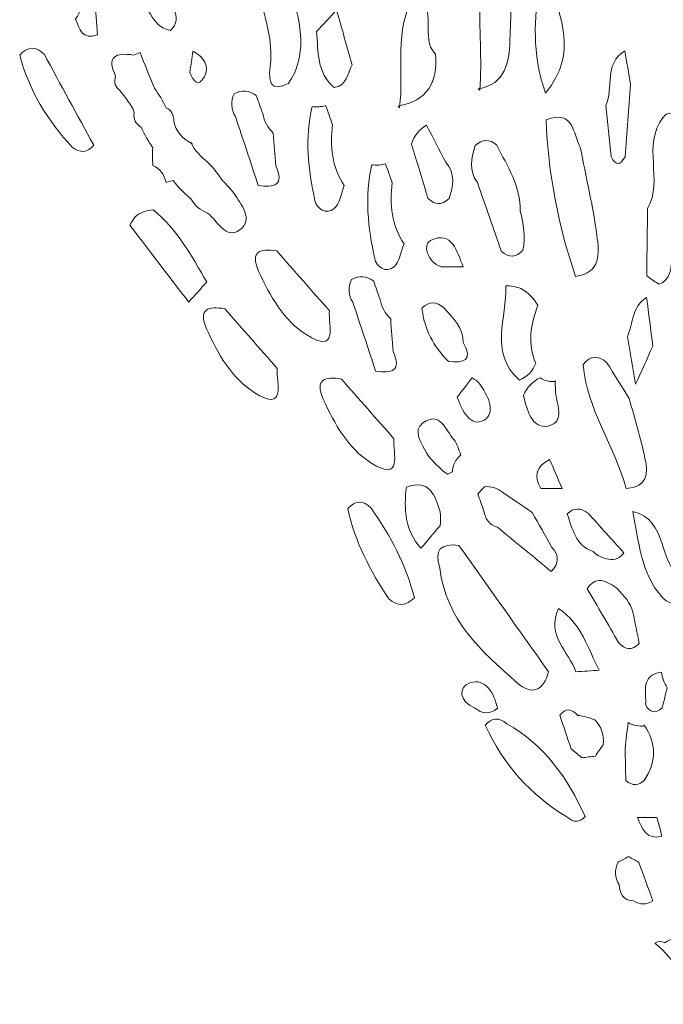
# Model space of a CAD drawing. Units: millimetres. Extents: x 18688 to 19297, y 10745 to 11507.
# Drawn here: x 18912 to 18929, y 11249 to 11275 of the extents above; entities that cross this region are included whole.
import ezdxf

# ---------------------------------------------------------------- set-up
doc = ezdxf.new("R2010")
doc.units = ezdxf.units.MM
doc.layers.add('Layer 1', color=178, linetype='Continuous', true_color=0x000000)

msp = doc.modelspace()

# ---------------------------------------------------------------- linework, layer by layer
at = {"layer": 'Layer 1', "lineweight": 0}
for points, knots in [([(18923.804, 11272.982), (18923.929, 11274.588), (18923.436, 11276.286), (18924.617, 11278.319), (18924.617, 11276.596), (18924.656, 11275.435), (18924.599, 11274.279), (18924.573, 11273.747), (18924.494, 11273.131), (18923.756, 11273.022), (18923.756, 11273.022), (18923.804, 11272.982), (18923.804, 11272.982)], [0, 0, 0, 0, 1, 1, 1, 2, 2, 2, 3, 3, 3, 4, 4, 4, 4]), ([(18918.39, 11276.474), (18918.544, 11276.148), (18918.697, 11275.823), (18918.851, 11275.497), (18919.068, 11274.702), (18919.254, 11273.908), (18918.739, 11273.148), (18918.739, 11273.148), (18918.756, 11273.169), (18918.756, 11273.169), (18918.264, 11272.923), (18918.213, 11273.198), (18918.259, 11273.589), (18918.381, 11274.608), (18917.872, 11275.511), (18917.733, 11276.482), (18917.733, 11276.482), (18917.911, 11276.44), (18917.911, 11276.44), (18918.054, 11276.692), (18918.214, 11276.692), (18918.39, 11276.474)], [0, 0, 0, 0, 1, 1, 1, 2, 2, 2, 3, 3, 3, 4, 4, 4, 5, 5, 5, 6, 6, 6, 7, 7, 7, 7]), ([(18914.714, 11276.017), (18914.855, 11276.018), (18914.996, 11276.016), (18915.137, 11276.011), (18915.45, 11275.797), (18915.623, 11275.493), (18915.702, 11275.129), (18915.826, 11274.92), (18915.807, 11274.732), (18915.625, 11274.565), (18915.083, 11274.653), (18915.078, 11275.296), (18914.654, 11275.505), (18914.674, 11275.676), (18914.694, 11275.846), (18914.714, 11276.017)], [0, 0, 0, 0, 1, 1, 1, 2, 2, 2, 3, 3, 3, 4, 4, 4, 5, 5, 5, 5]), ([(18925.736, 11275.762), (18925.854, 11274.902), (18926.451, 11274.029), (18925.541, 11272.905), (18925.153, 11273.997), (18925.268, 11274.877), (18925.355, 11275.753), (18925.476, 11275.986), (18925.603, 11275.99), (18925.736, 11275.762)], [0, 0, 0, 0, 1, 1, 1, 2, 2, 2, 3, 3, 3, 3]), ([(18922.633, 11273.937), (18922.7, 11273.191), (18922.411, 11272.702), (18921.64, 11272.562), (18921.64, 11272.562), (18921.678, 11272.52), (18921.678, 11272.52), (18921.811, 11273.514), (18921.514, 11274.565), (18922.077, 11275.5), (18922.744, 11275.151), (18922.189, 11274.366), (18922.633, 11273.937)], [0, 0, 0, 0, 1, 1, 1, 2, 2, 2, 3, 3, 3, 4, 4, 4, 4]), ([(18913.117, 11274.861), (18913.247, 11275.074), (18913.315, 11275.351), (18913.635, 11275.37), (18913.654, 11275.064), (18913.674, 11274.757), (18913.694, 11274.451), (18913.297, 11274.301), (18913.219, 11274.597), (18913.117, 11274.861)], [0, 0, 0, 0, 1, 1, 1, 2, 2, 2, 3, 3, 3, 3]), ([(18919.489, 11274.531), (18919.665, 11274.723), (18919.84, 11274.914), (18920.016, 11275.105), (18920.152, 11274.621), (18920.289, 11274.136), (18920.425, 11273.651), (18920.298, 11273.427), (18920.294, 11273.106), (18919.953, 11273.051), (18919.49, 11273.448), (18919.534, 11274.004), (18919.489, 11274.531)], [0, 0, 0, 0, 1, 1, 1, 2, 2, 2, 3, 3, 3, 4, 4, 4, 4]), ([(18912.286, 11273.933), (18912.723, 11273.132), (18913.16, 11272.331), (18913.597, 11271.529), (18913.424, 11271.33), (18913.234, 11271.313), (18913.028, 11271.477), (18912.379, 11272.182), (18911.885, 11272.976), (18911.64, 11273.912), (18911.848, 11274.145), (18912.064, 11274.152), (18912.286, 11273.933)], [0, 0, 0, 0, 1, 1, 1, 2, 2, 2, 3, 3, 3, 4, 4, 4, 4]), ([(18914.82, 11273.976), (18914.946, 11273.664), (18915.073, 11273.352), (18915.2, 11273.04), (18915.319, 11272.876), (18915.423, 11272.702), (18915.514, 11272.52), (18915.654, 11272.441), (18915.719, 11272.321), (18915.71, 11272.16), (18915.775, 11271.881), (18915.952, 11271.693), (18916.202, 11271.567), (18916.202, 11271.567), (18916.17, 11271.603), (18916.17, 11271.603), (18916.261, 11271.372), (18916.451, 11271.224), (18916.622, 11271.06), (18916.622, 11271.06), (18916.621, 11271.062), (18916.621, 11271.062), (18916.765, 11270.92), (18916.893, 11270.763), (18917.002, 11270.593), (18917.103, 11270.483), (18917.22, 11270.385), (18917.3, 11270.262), (18917.496, 11269.959), (18917.828, 11269.566), (18917.459, 11269.293), (18917.087, 11269.018), (18916.873, 11269.538), (18916.603, 11269.734), (18916.414, 11269.809), (18916.27, 11269.936), (18916.165, 11270.109), (18916.165, 11270.109), (18916.149, 11270.125), (18916.149, 11270.125), (18915.981, 11270.264), (18915.831, 11270.421), (18915.697, 11270.593), (18915.697, 11270.593), (18915.508, 11270.545), (18915.508, 11270.545), (18915.465, 11270.751), (18915.353, 11270.904), (18915.161, 11270.996), (18915.148, 11271.151), (18915.146, 11271.306), (18915.155, 11271.462), (18915.042, 11271.633), (18914.943, 11271.811), (18914.857, 11271.997), (18914.704, 11272.088), (18914.64, 11272.221), (18914.666, 11272.397), (18914.595, 11272.62), (18914.422, 11272.778), (18914.3, 11272.969), (18914.162, 11273.065), (18914.121, 11273.193), (18914.175, 11273.352), (18913.922, 11273.887), (18914.185, 11273.984), (18914.648, 11273.912), (18914.648, 11273.912), (18914.82, 11273.976), (18914.82, 11273.976)], [0, 0, 0, 0, 1, 1, 1, 2, 2, 2, 3, 3, 3, 4, 4, 4, 5, 5, 5, 6, 6, 6, 7, 7, 7, 8, 8, 8, 9, 9, 9, 10, 10, 10, 11, 11, 11, 12, 12, 12, 13, 13, 13, 14, 14, 14, 15, 15, 15, 16, 16, 16, 17, 17, 17, 18, 18, 18, 19, 19, 19, 20, 20, 20, 21, 21, 21, 22, 22, 22, 23, 23, 23, 23]), ([(18916.139, 11273.451), (18916.165, 11273.638), (18916.191, 11273.826), (18916.217, 11274.014), (18916.513, 11273.871), (18916.668, 11273.607), (18916.517, 11273.331), (18916.358, 11273.04), (18916.217, 11273.243), (18916.139, 11273.451)], [0, 0, 0, 0, 1, 1, 1, 2, 2, 2, 3, 3, 3, 3]), ([(18927.131, 11272.58), (18927.357, 11273.041), (18927.07, 11273.68), (18927.634, 11274.023), (18927.685, 11273.727), (18927.737, 11273.431), (18927.789, 11273.136), (18927.739, 11272.499), (18927.69, 11271.862), (18927.64, 11271.225), (18927.518, 11270.991), (18927.397, 11270.98), (18927.275, 11271.226), (18927.227, 11271.677), (18927.179, 11272.129), (18927.131, 11272.58)], [0, 0, 0, 0, 1, 1, 1, 2, 2, 2, 3, 3, 3, 4, 4, 4, 5, 5, 5, 5]), ([(18917.946, 11270.468), (18917.745, 11271.074), (18917.544, 11271.68), (18917.343, 11272.287), (18917.22, 11272.482), (18917.214, 11272.684), (18917.308, 11272.891), (18917.513, 11272.999), (18917.709, 11272.983), (18917.894, 11272.843), (18917.95, 11272.683), (18918.006, 11272.523), (18918.063, 11272.363), (18918.102, 11272.161), (18918.198, 11271.99), (18918.344, 11271.845), (18918.366, 11271.559), (18918.388, 11271.273), (18918.41, 11270.987), (18918.644, 11270.466), (18918.368, 11270.401), (18917.946, 11270.468)], [0, 0, 0, 0, 1, 1, 1, 2, 2, 2, 3, 3, 3, 4, 4, 4, 5, 5, 5, 6, 6, 6, 7, 7, 7, 7]), ([(18919.727, 11272.576), (18919.788, 11272.41), (18919.848, 11272.243), (18919.908, 11272.077), (18919.838, 11271.504), (18919.888, 11270.955), (18920.219, 11270.46), (18920.135, 11270.253), (18920.104, 11269.985), (18919.953, 11269.855), (18919.742, 11269.672), (18919.487, 11269.86), (18919.443, 11270.068), (18919.268, 11270.887), (18919.17, 11271.717), (18919.37, 11272.551), (18919.491, 11272.535), (18919.61, 11272.544), (18919.727, 11272.576)], [0, 0, 0, 0, 1, 1, 1, 2, 2, 2, 3, 3, 3, 4, 4, 4, 5, 5, 5, 6, 6, 6, 6]), ([(18926.459, 11271.476), (18926.609, 11270.699), (18926.79, 11269.926), (18926.897, 11269.143), (18926.959, 11268.689), (18927.018, 11268.156), (18926.33, 11268.059), (18925.882, 11269.404), (18925.604, 11270.779), (18925.555, 11272.201), (18926.314, 11272.48), (18926.253, 11271.818), (18926.459, 11271.476)], [0, 0, 0, 0, 1, 1, 1, 2, 2, 2, 3, 3, 3, 4, 4, 4, 4]), ([(18928.98, 11272.226), (18929.221, 11271.117), (18929.141, 11270.002), (18929.05, 11268.887), (18928.75, 11268.607), (18929.017, 11268.049), (18928.543, 11267.854), (18928.427, 11267.92), (18928.318, 11267.995), (18928.214, 11268.079), (18928.222, 11268.671), (18928.229, 11269.263), (18928.237, 11269.855), (18928.664, 11270.607), (18928.08, 11271.53), (18928.643, 11272.259), (18928.643, 11272.259), (18928.645, 11272.26), (18928.645, 11272.26), (18928.774, 11272.416), (18928.886, 11272.413), (18928.98, 11272.226)], [0, 0, 0, 0, 1, 1, 1, 2, 2, 2, 3, 3, 3, 4, 4, 4, 5, 5, 5, 6, 6, 6, 7, 7, 7, 7]), ([(18922.427, 11270.13), (18922.285, 11270.606), (18922.142, 11271.082), (18921.999, 11271.558), (18922.061, 11271.78), (18922.193, 11271.947), (18922.395, 11272.058), (18922.563, 11271.731), (18922.732, 11271.405), (18922.9, 11271.078), (18923.162, 11270.779), (18923.11, 11270.451), (18922.988, 11270.116), (18922.797, 11269.94), (18922.61, 11269.936), (18922.427, 11270.13)], [0, 0, 0, 0, 1, 1, 1, 2, 2, 2, 3, 3, 3, 4, 4, 4, 5, 5, 5, 5]), ([(18924.252, 11271.526), (18924.531, 11270.971), (18924.889, 11270.445), (18924.869, 11269.785), (18924.958, 11269.446), (18925.023, 11269.105), (18924.941, 11268.753), (18924.762, 11268.56), (18924.574, 11268.541), (18924.375, 11268.723), (18924.163, 11269.33), (18923.95, 11269.937), (18923.738, 11270.544), (18923.511, 11270.856), (18923.562, 11271.184), (18923.682, 11271.517), (18923.869, 11271.699), (18924.059, 11271.702), (18924.252, 11271.526)], [0, 0, 0, 0, 1, 1, 1, 2, 2, 2, 3, 3, 3, 4, 4, 4, 5, 5, 5, 6, 6, 6, 6]), ([(18921.308, 11271.036), (18921.368, 11270.869), (18921.428, 11270.703), (18921.489, 11270.536), (18921.419, 11269.964), (18921.469, 11269.415), (18921.799, 11268.919), (18921.715, 11268.713), (18921.684, 11268.444), (18921.534, 11268.314), (18921.323, 11268.132), (18921.068, 11268.32), (18921.023, 11268.527), (18920.848, 11269.346), (18920.751, 11270.177), (18920.95, 11271.011), (18921.071, 11270.995), (18921.19, 11271.003), (18921.308, 11271.036)], [0, 0, 0, 0, 1, 1, 1, 2, 2, 2, 3, 3, 3, 4, 4, 4, 5, 5, 5, 6, 6, 6, 6]), ([(18916.586, 11267.913), (18916.426, 11267.736), (18916.267, 11267.559), (18916.107, 11267.382), (18915.588, 11268.061), (18915.069, 11268.739), (18914.551, 11269.417), (18914.598, 11269.491), (18914.645, 11269.564), (18914.692, 11269.638), (18914.831, 11269.751), (18914.991, 11269.809), (18915.169, 11269.82), (18915.804, 11269.306), (18916.183, 11268.6), (18916.586, 11267.913)], [0, 0, 0, 0, 1, 1, 1, 2, 2, 2, 3, 3, 3, 4, 4, 4, 5, 5, 5, 5]), ([(18923.364, 11268.313), (18923.169, 11268.313), (18922.974, 11268.312), (18922.779, 11268.311), (18922.4, 11268.444), (18922.292, 11268.917), (18922.497, 11269.012), (18923.087, 11269.285), (18923.193, 11268.707), (18923.364, 11268.313)], [0, 0, 0, 0, 1, 1, 1, 2, 2, 2, 3, 3, 3, 3]), ([(18918.436, 11268.733), (18918.899, 11268.206), (18919.362, 11267.68), (18919.825, 11267.153), (18919.791, 11266.769), (18920.083, 11265.978), (18919.214, 11266.52), (18918.614, 11266.893), (18918.253, 11267.548), (18917.956, 11268.202), (18917.722, 11268.734), (18918.003, 11268.802), (18918.436, 11268.733)], [0, 0, 0, 0, 1, 1, 1, 2, 2, 2, 3, 3, 3, 4, 4, 4, 4]), ([(18921.049, 11265.558), (18920.848, 11266.164), (18920.647, 11266.771), (18920.445, 11267.377), (18920.323, 11267.572), (18920.317, 11267.774), (18920.411, 11267.981), (18920.616, 11268.089), (18920.811, 11268.073), (18920.997, 11267.933), (18921.053, 11267.773), (18921.109, 11267.614), (18921.165, 11267.454), (18921.204, 11267.251), (18921.301, 11267.08), (18921.446, 11266.935), (18921.469, 11266.649), (18921.491, 11266.363), (18921.513, 11266.077), (18921.747, 11265.556), (18921.471, 11265.491), (18921.049, 11265.558)], [0, 0, 0, 0, 1, 1, 1, 2, 2, 2, 3, 3, 3, 4, 4, 4, 5, 5, 5, 6, 6, 6, 7, 7, 7, 7]), ([(18924.488, 11267.815), (18924.626, 11267.812), (18924.759, 11267.787), (18924.888, 11267.74), (18925.078, 11267.633), (18925.23, 11267.488), (18925.336, 11267.296), (18925.151, 11266.794), (18925.055, 11266.288), (18925.28, 11265.77), (18925.203, 11265.556), (18925.057, 11265.408), (18924.851, 11265.316), (18924.025, 11266.046), (18924.534, 11266.971), (18924.488, 11267.815)], [0, 0, 0, 0, 1, 1, 1, 2, 2, 2, 3, 3, 3, 4, 4, 4, 5, 5, 5, 5]), ([(18928.374, 11266.218), (18928.223, 11265.882), (18928.072, 11265.546), (18927.921, 11265.21), (18927.848, 11265.631), (18927.776, 11266.051), (18927.703, 11266.472), (18927.859, 11266.823), (18927.823, 11267.268), (18928.21, 11267.505), (18928.265, 11267.076), (18928.32, 11266.647), (18928.374, 11266.218)], [0, 0, 0, 0, 1, 1, 1, 2, 2, 2, 3, 3, 3, 4, 4, 4, 4]), ([(18917.06, 11267.206), (18917.523, 11266.68), (18917.987, 11266.153), (18918.45, 11265.626), (18918.416, 11265.242), (18918.708, 11264.451), (18917.838, 11264.993), (18917.239, 11265.367), (18916.878, 11266.021), (18916.581, 11266.675), (18916.347, 11267.208), (18916.628, 11267.275), (18917.06, 11267.206)], [0, 0, 0, 0, 1, 1, 1, 2, 2, 2, 3, 3, 3, 4, 4, 4, 4]), ([(18922.973, 11265.807), (18922.587, 11266.202), (18922.336, 11266.664), (18922.271, 11267.218), (18922.465, 11267.412), (18922.661, 11267.403), (18922.856, 11267.22), (18923.091, 11266.956), (18923.369, 11266.714), (18923.364, 11266.315), (18923.643, 11265.83), (18923.365, 11265.775), (18922.973, 11265.807)], [0, 0, 0, 0, 1, 1, 1, 2, 2, 2, 3, 3, 3, 4, 4, 4, 4]), ([(18927.754, 11264.828), (18927.894, 11264.305), (18928.051, 11263.786), (18928.168, 11263.258), (18928.259, 11262.851), (18928.231, 11262.476), (18927.668, 11262.456), (18927.366, 11263.574), (18926.629, 11264.542), (18926.534, 11265.733), (18926.727, 11265.971), (18926.936, 11265.986), (18927.162, 11265.779), (18927.359, 11265.462), (18927.557, 11265.145), (18927.754, 11264.828)], [0, 0, 0, 0, 1, 1, 1, 2, 2, 2, 3, 3, 3, 4, 4, 4, 5, 5, 5, 5]), ([(18920.144, 11265.347), (18920.607, 11264.82), (18921.07, 11264.294), (18921.533, 11263.767), (18921.499, 11263.383), (18921.791, 11262.592), (18920.922, 11263.134), (18920.322, 11263.508), (18919.961, 11264.162), (18919.664, 11264.816), (18919.43, 11265.349), (18919.711, 11265.416), (18920.144, 11265.347)], [0, 0, 0, 0, 1, 1, 1, 2, 2, 2, 3, 3, 3, 4, 4, 4, 4]), ([(18923.207, 11264.87), (18923.337, 11265.039), (18923.468, 11265.209), (18923.598, 11265.378), (18923.659, 11265.334), (18923.733, 11265.301), (18923.778, 11265.244), (18924.02, 11264.934), (18924.242, 11264.451), (18923.915, 11264.259), (18923.569, 11264.057), (18923.323, 11264.51), (18923.207, 11264.87)], [0, 0, 0, 0, 1, 1, 1, 2, 2, 2, 3, 3, 3, 4, 4, 4, 4]), ([(18925.394, 11265.38), (18925.52, 11265.3), (18925.658, 11265.267), (18925.806, 11265.281), (18925.806, 11265.28), (18925.785, 11265.301), (18925.785, 11265.301), (18925.79, 11265.222), (18925.802, 11265.145), (18925.802, 11265.067), (18925.803, 11264.721), (18926.095, 11264.199), (18925.6, 11264.104), (18925.175, 11264.022), (18925.047, 11264.538), (18924.956, 11264.918), (18925.047, 11265.125), (18925.193, 11265.279), (18925.394, 11265.38)], [0, 0, 0, 0, 1, 1, 1, 2, 2, 2, 3, 3, 3, 4, 4, 4, 5, 5, 5, 6, 6, 6, 6]), ([(18922.838, 11262.904), (18922.687, 11263.065), (18922.494, 11263.205), (18922.396, 11263.394), (18922.269, 11263.637), (18922.016, 11263.981), (18922.298, 11264.186), (18922.754, 11264.517), (18922.898, 11263.993), (18923.115, 11263.744), (18923.208, 11263.637), (18923.241, 11263.478), (18923.301, 11263.344), (18923.164, 11263.225), (18923.087, 11263.076), (18923.076, 11262.894), (18923.076, 11262.894), (18922.955, 11262.836), (18922.955, 11262.836), (18922.955, 11262.836), (18922.838, 11262.904), (18922.838, 11262.904)], [0, 0, 0, 0, 1, 1, 1, 2, 2, 2, 3, 3, 3, 4, 4, 4, 5, 5, 5, 6, 6, 6, 7, 7, 7, 7]), ([(18925.978, 11262.457), (18925.79, 11262.454), (18925.603, 11262.452), (18925.415, 11262.45), (18925.218, 11262.789), (18925.302, 11263.044), (18925.646, 11263.222), (18925.756, 11262.967), (18925.867, 11262.712), (18925.978, 11262.457)], [0, 0, 0, 0, 1, 1, 1, 2, 2, 2, 3, 3, 3, 3]), ([(18922.751, 11261.468), (18922.583, 11261.27), (18922.415, 11261.072), (18922.247, 11260.874), (18921.822, 11261.342), (18921.791, 11261.905), (18921.863, 11262.492), (18922.485, 11262.712), (18922.616, 11262.265), (18922.757, 11261.832), (18922.766, 11261.711), (18922.764, 11261.589), (18922.751, 11261.468)], [0, 0, 0, 0, 1, 1, 1, 2, 2, 2, 3, 3, 3, 4, 4, 4, 4]), ([(18925.691, 11260.259), (18925.217, 11260.649), (18924.742, 11261.039), (18924.267, 11261.429), (18924.06, 11261.499), (18923.941, 11261.642), (18923.91, 11261.858), (18923.855, 11262.009), (18923.801, 11262.16), (18923.746, 11262.312), (18923.806, 11262.375), (18923.865, 11262.438), (18923.924, 11262.501), (18924.102, 11262.516), (18924.262, 11262.467), (18924.401, 11262.355), (18924.662, 11262.177), (18924.924, 11261.999), (18925.185, 11261.821), (18925.36, 11261.512), (18925.535, 11261.203), (18925.71, 11260.894), (18925.904, 11260.677), (18925.897, 11260.465), (18925.691, 11260.259)], [0, 0, 0, 0, 1, 1, 1, 2, 2, 2, 3, 3, 3, 4, 4, 4, 5, 5, 5, 6, 6, 6, 7, 7, 7, 8, 8, 8, 8]), ([(18920.926, 11261.937), (18921.441, 11261.209), (18921.858, 11260.434), (18922.072, 11259.56), (18921.856, 11259.343), (18921.631, 11259.333), (18921.399, 11259.533), (18920.909, 11260.271), (18920.496, 11261.045), (18920.315, 11261.924), (18920.514, 11262.144), (18920.718, 11262.149), (18920.926, 11261.937)], [0, 0, 0, 0, 1, 1, 1, 2, 2, 2, 3, 3, 3, 4, 4, 4, 4]), ([(18926.797, 11260.786), (18926.32, 11260.948), (18926.257, 11261.396), (18926.108, 11261.785), (18926.294, 11261.949), (18926.481, 11261.951), (18926.671, 11261.792), (18926.984, 11261.446), (18927.297, 11261.1), (18927.61, 11260.754), (18927.512, 11260.609), (18927.377, 11260.553), (18927.205, 11260.586), (18927.047, 11260.608), (18926.911, 11260.675), (18926.797, 11260.786)], [0, 0, 0, 0, 1, 1, 1, 2, 2, 2, 3, 3, 3, 4, 4, 4, 5, 5, 5, 5]), ([(18927.845, 11261.844), (18928.809, 11261.628), (18928.485, 11260.46), (18929.176, 11260.043), (18929.297, 11259.849), (18929.282, 11259.661), (18929.15, 11259.478), (18928.943, 11259.373), (18928.764, 11259.408), (18928.614, 11259.585), (18928.043, 11260.231), (18928.013, 11261.061), (18927.845, 11261.844)], [0, 0, 0, 0, 1, 1, 1, 2, 2, 2, 3, 3, 3, 4, 4, 4, 4]), ([(18923.251, 11260.948), (18924.04, 11259.834), (18924.829, 11258.721), (18925.619, 11257.607), (18925.485, 11257.104), (18925.177, 11256.973), (18924.79, 11257.315), (18923.849, 11258.147), (18922.896, 11258.984), (18922.747, 11260.353), (18922.58, 11260.835), (18922.776, 11261.01), (18923.251, 11260.948)], [0, 0, 0, 0, 1, 1, 1, 2, 2, 2, 3, 3, 3, 4, 4, 4, 4]), ([(18927.47, 11258.385), (18927.194, 11258.856), (18926.918, 11259.327), (18926.642, 11259.798), (18926.724, 11259.947), (18926.847, 11260.025), (18927.02, 11260.021), (18927.174, 11259.975), (18927.315, 11259.903), (18927.442, 11259.802), (18927.442, 11259.802), (18927.445, 11259.797), (18927.445, 11259.797), (18927.609, 11259.612), (18927.785, 11259.435), (18927.848, 11259.184), (18927.905, 11258.907), (18927.961, 11258.629), (18928.018, 11258.352), (18927.824, 11258.17), (18927.641, 11258.172), (18927.47, 11258.385)], [0, 0, 0, 0, 1, 1, 1, 2, 2, 2, 3, 3, 3, 4, 4, 4, 5, 5, 5, 6, 6, 6, 7, 7, 7, 7]), ([(18926.959, 11257.646), (18926.754, 11257.634), (18926.549, 11257.621), (18926.344, 11257.608), (18926.158, 11258.139), (18925.548, 11258.555), (18925.886, 11259.278), (18926.504, 11258.867), (18926.662, 11258.211), (18926.959, 11257.646)], [0, 0, 0, 0, 1, 1, 1, 2, 2, 2, 3, 3, 3, 3]), ([(18928.757, 11257.184), (18928.712, 11257.008), (18928.666, 11256.832), (18928.621, 11256.656), (18928.439, 11256.489), (18928.296, 11256.525), (18928.185, 11256.738), (18928.213, 11257.079), (18928.045, 11257.514), (18928.601, 11257.599), (18928.626, 11257.451), (18928.678, 11257.312), (18928.757, 11257.184)], [0, 0, 0, 0, 1, 1, 1, 2, 2, 2, 3, 3, 3, 4, 4, 4, 4]), ([(18923.664, 11256.657), (18923.248, 11256.817), (18923.23, 11257.214), (18923.54, 11257.316), (18923.949, 11257.45), (18924.184, 11257.048), (18924.268, 11256.641), (18924.062, 11256.479), (18923.86, 11256.476), (18923.664, 11256.657)], [0, 0, 0, 0, 1, 1, 1, 2, 2, 2, 3, 3, 3, 3]), ([(18926.39, 11256.455), (18926.546, 11256.437), (18926.696, 11256.396), (18926.84, 11256.335), (18927.022, 11256.152), (18927.096, 11255.933), (18927.061, 11255.677), (18926.993, 11255.577), (18926.924, 11255.477), (18926.856, 11255.376), (18926.735, 11255.362), (18926.615, 11255.348), (18926.495, 11255.334), (18926.402, 11255.413), (18926.31, 11255.491), (18926.217, 11255.569), (18926.117, 11255.866), (18926.017, 11256.162), (18925.916, 11256.459), (18926.075, 11256.649), (18926.233, 11256.639), (18926.39, 11256.455)], [0, 0, 0, 0, 1, 1, 1, 2, 2, 2, 3, 3, 3, 4, 4, 4, 5, 5, 5, 6, 6, 6, 7, 7, 7, 7]), ([(18926.13, 11253.755), (18925.139, 11254.334), (18924.424, 11255.16), (18923.944, 11256.197), (18924.123, 11256.395), (18924.313, 11256.407), (18924.516, 11256.235), (18925.515, 11255.676), (18926.129, 11254.794), (18926.585, 11253.777), (18926.44, 11253.62), (18926.289, 11253.612), (18926.13, 11253.755)], [0, 0, 0, 0, 1, 1, 1, 2, 2, 2, 3, 3, 3, 4, 4, 4, 4]), ([(18927.722, 11256.262), (18927.859, 11256.185), (18928.004, 11256.157), (18928.158, 11256.18), (18928.158, 11256.18), (18928.142, 11256.209), (18928.142, 11256.209), (18928.478, 11255.714), (18928.479, 11255.219), (18928.14, 11254.724), (18928.14, 11254.724), (18928.173, 11254.759), (18928.173, 11254.759), (18928.011, 11254.586), (18927.839, 11254.585), (18927.66, 11254.732), (18927.655, 11255.017), (18927.649, 11255.302), (18927.643, 11255.587), (18927.67, 11255.812), (18927.696, 11256.037), (18927.722, 11256.262)], [0, 0, 0, 0, 1, 1, 1, 2, 2, 2, 3, 3, 3, 4, 4, 4, 5, 5, 5, 6, 6, 6, 7, 7, 7, 7]), ([(18927.972, 11253.751), (18928.142, 11253.751), (18928.313, 11253.751), (18928.483, 11253.751), (18928.527, 11253.587), (18928.572, 11253.423), (18928.616, 11253.26), (18928.194, 11253.151), (18928.09, 11253.461), (18927.972, 11253.751)], [0, 0, 0, 0, 1, 1, 1, 2, 2, 2, 3, 3, 3, 3]), ([(18928.008, 11252.568), (18928.131, 11252.228), (18928.253, 11251.889), (18928.376, 11251.549), (18928.205, 11251.447), (18928.035, 11251.442), (18927.865, 11251.55), (18927.573, 11251.549), (18927.517, 11251.757), (18927.482, 11251.983), (18927.366, 11252.175), (18927.363, 11252.371), (18927.455, 11252.572), (18927.547, 11252.622), (18927.64, 11252.671), (18927.732, 11252.721), (18927.824, 11252.67), (18927.916, 11252.619), (18928.008, 11252.568)], [0, 0, 0, 0, 1, 1, 1, 2, 2, 2, 3, 3, 3, 4, 4, 4, 5, 5, 5, 6, 6, 6, 6]), ([(18929.119, 11250.423), (18929.608, 11250.109), (18930.098, 11249.794), (18930.587, 11249.48), (18930.632, 11249.404), (18930.678, 11249.327), (18930.723, 11249.251), (18930.718, 11249.063), (18930.636, 11248.918), (18930.479, 11248.816), (18930.297, 11248.818), (18930.133, 11248.875), (18929.988, 11248.985), (18929.281, 11249.266), (18928.988, 11249.992), (18928.43, 11250.433), (18928.517, 11250.493), (18928.606, 11250.495), (18928.696, 11250.439), (18928.842, 11250.575), (18928.983, 11250.57), (18929.119, 11250.423)], [0, 0, 0, 0, 1, 1, 1, 2, 2, 2, 3, 3, 3, 4, 4, 4, 5, 5, 5, 6, 6, 6, 7, 7, 7, 7])]:
    msp.add_open_spline(points, degree=3, knots=knots, dxfattribs=at)

doc.saveas('drawing.dxf')
